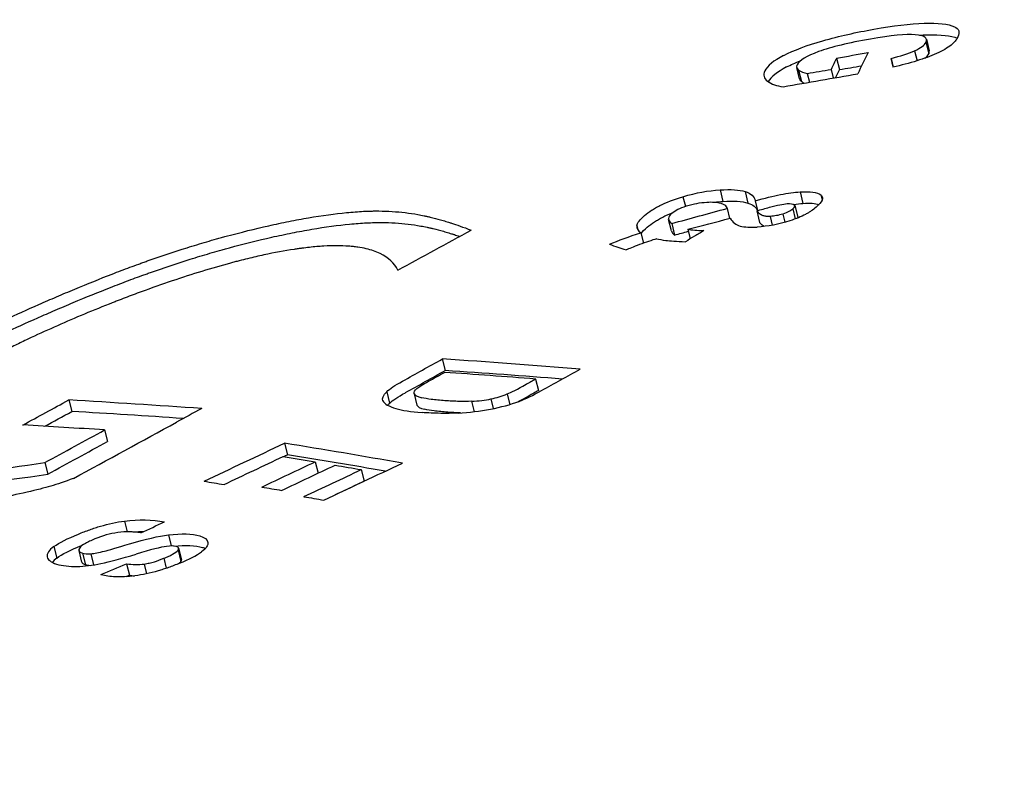
# Model space of a CAD drawing. Units: inches. Extents: x 2394 to 4170, y 815 to 1055.
# Drawn here: x 2973 to 2974, y 840 to 840 of the extents above; entities that cross this region are included whole.
import ezdxf

# ---------------------------------------------------------------- set-up
doc = ezdxf.new("R2010")
doc.units = ezdxf.units.IN
doc.header["$LTSCALE"] = 0.375
doc.header["$MEASUREMENT"] = 0
doc.layers.add('Dimensions(ANSI)', color=7, linetype='Continuous', lineweight=25)
doc.layers.add('Visible Edges(ANSI)', color=7, linetype='Continuous', lineweight=25)
doc.styles.add('DEFAULT-ANSI~0', font='arial.ttf')
doc.dimstyles.new('FALLAS - 1_16', dxfattribs={"dimscale": 28.571429, "dimtxt": 0.12, "dimasz": 0.098425, "dimexe": 0.063, "dimexo": 0.0625, "dimgap": 0.031496, "dimtad": 0, "dimtih": 1, "dimtoh": 1, "dimdec": 4, "dimrnd": 1e-08, "dimzin": 1, "dimdsep": 46, "dimlunit": 5, "dimtxsty": 'DEFAULT-ANSI~0', "dimcen": 0.09, "dimdle": 0.5, "dimclrd": 250, "dimclre": 250, "dimclrt": 250, "dimadec": 1, "dimazin": 0, "dimtfac": 1, "dimtdec": 3, "dimtofl": 0, "dimtmove": 0, "dimatfit": 3, "dimfxl": 1, "dimfrac": 2, "dimtolj": 1, "dimtzin": 0, "dimlwd": 25, "dimlwe": 25, "dimarcsym": 0})

# ---------------------------------------------------------------- blocks, each defined once
blk = doc.blocks.new('*D88')
at = {"layer": 'DEFPOINTS', "color": 0, "linetype": 'Continuous', "transparency": 16777216}
for p in [(2950.94602, 929.51938), (2978.09811, 929.51938), (2971.88496, 839.17038)]:
    blk.add_point(p, dxfattribs=at)
at = {"layer": 'Dimensions(ANSI)', "color": 250, "linetype": 'Continuous', "lineweight": 25, "transparency": 16777216}
for p, q in [((2976.3124, 929.51938), (2949.14602, 929.51938)), ((2950.94602, 926.70724), (2950.94602, 883.46212)), ((2950.94602, 841.98253), (2950.94602, 866.56067)), ((2970.09925, 839.17038), (2949.14602, 839.17038))]:
    blk.add_line(p, q, dxfattribs=at)
at = {"layer": 'Dimensions(ANSI)', "color": 250, "linetype": 'Continuous', "transparency": 16777216}
for points in [[(2950.47733, 926.70724), (2951.41471, 926.70724), (2950.94602, 929.51938)], [(2950.47733, 841.98253), (2951.41471, 841.98253), (2950.94602, 839.17038)]]:
    blk.add_solid(points, dxfattribs=at)
at = {"layer": 'Dimensions(ANSI)', "color": 250, "linetype": 'Continuous', "lineweight": 25, "transparency": 16777216, "insert": (2950.94602, 875.01139), "char_height": 3.4285716, "attachment_point": 5, "style": 'DEFAULT-ANSI~0'}
blk.add_mtext('\\A1;\\fArial|b0|i0;\\H3.4308;90 3/8\\P\\fArial|b0|i0;\\H3.4308;OVERALL\\P\\fArial|b0|i0;\\H3.4308;HEIGHT', dxfattribs=at)

msp = doc.modelspace()

# ---------------------------------------------------------------- linework, layer by layer
at = {"layer": 'Visible Edges(ANSI)'}
for p, q in [((2973.61359, 839.99773), (2973.61404, 839.9959)), ((2973.61367, 839.99821), (2973.61412, 839.99639)), ((2973.61179, 839.99638), (2973.61218, 839.99481)), ((2973.59945, 839.99524), (2973.59991, 839.99341)), ((2973.60806, 839.99518), (2973.6084, 839.99381)), ((2973.59358, 839.99192), (2973.59313, 839.99374)), ((2973.59343, 839.99332), (2973.59389, 839.9915)), ((2973.5948, 839.99278), (2973.59514, 839.99142)), ((2973.59857, 839.99344), (2973.59891, 839.99208)), ((2973.58098, 839.97435), (2973.58143, 839.97252)), ((2973.58496, 839.97409), (2973.58541, 839.97227)), ((2973.59365, 839.97404), (2973.59409, 839.97221)), ((2973.57511, 839.97327), (2973.57549, 839.97175)), ((2973.58655, 839.97263), (2973.58693, 839.97107)), ((2973.59693, 839.97357), (2973.59714, 839.9727)), ((2973.58209, 839.97142), (2973.58248, 839.96984)), ((2973.58679, 839.97103), (2973.58723, 839.9692)), ((2973.59093, 839.97053), (2973.59125, 839.96922)), ((2973.59251, 839.97133), (2973.59289, 839.96975)), ((2973.59283, 839.97187), (2973.59328, 839.97005)), ((2973.57329, 839.96785), (2973.57284, 839.96968)), ((2973.57333, 839.96902), (2973.57378, 839.9672)), ((2973.58893, 839.97015), (2973.58926, 839.96875)), ((2973.5678, 839.96871), (2973.56797, 839.96804)), ((2973.56845, 839.96757), (2973.56886, 839.96591)), ((2973.57589, 839.96812), (2973.57626, 839.9666)), ((2973.537, 839.94757), (2973.53745, 839.94574)), ((2973.55178, 839.94439), (2973.55222, 839.94257)), ((2973.47783, 839.94108), (2973.47831, 839.93925)), ((2973.5282, 839.94238), (2973.52865, 839.94056)), ((2973.53253, 839.94207), (2973.53298, 839.94025)), ((2973.54469, 839.94124), (2973.54506, 839.9397)), ((2973.54728, 839.94202), (2973.54768, 839.94036)), ((2973.54162, 839.94086), (2973.54202, 839.93922)), ((2973.48351, 839.93632), (2973.48398, 839.93449)), ((2973.512, 839.93423), (2973.51246, 839.93241)), ((2973.47406, 839.93116), (2973.47453, 839.92933)), ((2973.51686, 839.93128), (2973.51731, 839.92947)), ((2973.52416, 839.93004), (2973.52461, 839.92822)), ((2973.48665, 839.9219), (2973.48708, 839.92019)), ((2973.49362, 839.91971), (2973.49406, 839.91795)), ((2973.47548, 839.91785), (2973.47594, 839.91603)), ((2973.49524, 839.91759), (2973.49569, 839.91576)), ((2973.47992, 839.91538), (2973.47946, 839.91721)), ((2973.48001, 839.9168), (2973.48047, 839.91498)), ((2973.48134, 839.91671), (2973.48178, 839.91495)), ((2973.49289, 839.916), (2973.49328, 839.91442)), ((2973.49515, 839.91731), (2973.4956, 839.91548)), ((2973.48698, 839.91514), (2973.48743, 839.91331)), ((2973.48978, 839.91509), (2973.49017, 839.91354))]:
    msp.add_line(p, q, dxfattribs=at)
for centre, major_axis, ratio, start_param, end_param in [((2975.68454, 840.03226), (-2.09669, -0.03995), 0.028012, 6.227351, 6.268141), ((2973.68645, 840.0232), (-1.01749, -0.1781), 0.012194, 1.483052, 1.48797), ((2975.09007, 840.03857), (-1.50949, -0.16085), 0.349248, 6.06418, 6.070279), ((2973.11959, 840.08263), (-0.49526, 0.08335), 0.066637, 2.986672, 3.040979), ((2974.44261, 840.13421), (-0.8495, -0.14042), 0.025434, 6.266144, 6.306556), ((2975.07429, 840.03847), (1.49836, 0.16039), 0.348819, 2.923001, 2.926293), ((2973.68659, 840.02137), (-1.01686, -0.17807), 0.012244, 1.483298, 1.486756), ((2974.71449, 840.03662), (1.10915, 0.01863), 0.317837, 3.206438, 3.210357), ((2974.60191, 840.18657), (-1.01397, -0.19417), 0.031798, 6.259912, 6.311342), ((2975.68601, 840.03048), (-2.0977, -0.04), 0.028012, 6.227354, 6.265938), ((2973.87518, 840.05791), (-1.22627, -0.21727), 0.013713, 1.334491, 1.344374), ((2973.88071, 840.14303), (0.2878, 0.14912), 0.068144, 3.176015, 3.226318), ((2973.68106, 840.02088), (-1.02222, -0.1795), 0.012331, 1.484153, 1.487847), ((2975.07422, 840.03661), (1.49789, 0.1605), 0.348853, 2.922708, 2.925037), ((2973.73068, 840.1019), (-0.14283, -0.1097), 0.130413, 0.038646, 0.132321), ((2974.44372, 840.13255), (-0.85014, -0.14058), 0.025425, 0.002107, 0.023331), ((2973.88099, 840.14113), (0.28761, 0.14904), 0.068135, 3.175958, 3.193147), ((2978.53031, 840.56607), (-4.95749, -0.59636), 0.010985, 6.267109, 6.281018), ((2973.28464, 840.01251), (-1.17873, -0.29453), 0.094683, 1.794502, 1.802177), ((2973.25494, 840.01404), (-1.19758, -0.30284), 0.102935, 1.825446, 1.827204), ((2965.99605, 837.8457), (-7.59678, -2.12618), 0.005255, 3.130815, 3.145162), ((2973.7909, 839.96034), (-0.21808, 0.00951), 0.052306, 0.002398, 0.070547), ((2973.33299, 840.01038), (-1.15367, -0.27985), 0.084376, 1.762411, 1.768345), ((2973.63162, 840.03594), (-0.0483, -0.06691), 0.174405, 6.207288, 6.348531), ((2966.04905, 837.85791), (-7.54422, -2.11215), 0.005273, 3.137941, 3.141403), ((2969.38428, 840.01235), (-5.72907, -1.57019), 0.259834, 2.306096, 2.309023), ((2974.30763, 840.08654), (-0.73982, -0.1181), 0.034976, 6.27305, 6.319838), ((2973.79133, 839.95851), (-0.21806, 0.00951), 0.052326, 0.015351, 0.070489), ((2973.28491, 840.01066), (-1.17828, -0.29448), 0.094755, 1.794735, 1.796651), ((2973.76804, 839.99614), (-0.1932, -0.02751), 0.033713, 0.099571, 0.18807), ((2973.80066, 840.10556), (-0.21816, -0.13588), 0.084648, 0.08221, 0.154046), ((2973.79389, 839.99346), (-0.22364, -0.02635), 0.033442, 0.076161, 0.135019), ((2973.62511, 839.96718), (-0.05355, -0.00063), 0.022976, 0.177408, 0.385331), ((2974.46861, 839.99286), (1.04805, -0.0683), 0.159443, 3.680431, 3.68536), ((2969.22137, 839.99499), (5.83001, 1.5596), 0.265376, 5.470594, 5.472192), ((2974.4162, 836.39153), (1.86429, -3.35031), 0.647071, 2.735889, 2.743904), ((2969.22269, 839.99313), (5.82883, 1.55944), 0.265391, 5.470583, 5.472181), ((2974.41306, 836.38974), (1.85823, -3.35146), 0.647388, 2.738079, 2.744894), ((2969.78997, 839.99357), (-5.07988, -1.34136), 0.26556, 2.332224, 2.334011), ((2974.41551, 836.37807), (1.86934, -3.36136), 0.647172, 2.737597, 2.742883), ((2973.74569, 840.07356), (-0.19916, -0.1317), 0.01489, 0.077519, 0.184578), ((2976.75447, 843.38916), (-3.20956, -3.44852), 0.017467, 0.03589, 0.05344), ((2968.44659, 839.98887), (6.95547, 1.9279), 0.259398, 5.44506, 5.446561), ((2974.4124, 836.36462), (-1.84894, 3.38406), 0.631608, 5.899169, 5.907056), ((2974.02992, 840.02378), (-0.5024, -0.08259), 0.041495, 0.011175, 0.085899), ((2973.79878, 839.95927), (-0.26627, -0.01712), 0.031637, 0.0095, 0.094419), ((2973.41469, 840.01184), (-0.13505, 0.06756), 0.162337, 2.865338, 2.936989), ((2973.21817, 840.37982), (-0.33205, 0.43612), 0.150971, 3.070338, 3.101049), ((2973.74603, 840.07167), (-0.19906, -0.13164), 0.014886, 0.131049, 0.184612), ((2973.83031, 839.99583), (-0.30239, -0.05493), 0.049303, 0.098711, 0.188534), ((2973.79927, 839.95745), (-0.2663, -0.01713), 0.03164, 0.00947, 0.094364), ((2973.49115, 840.05776), (-0.0647, 0.11409), 0.513448, 2.893627, 2.966129), ((2973.19378, 840.14667), (-0.36254, 0.20022), 0.154171, 2.958449, 3.010162), ((2968.44532, 839.98703), (6.95704, 1.92797), 0.259415, 5.445811, 5.446698), ((2974.40915, 836.36282), (-1.84288, 3.38516), 0.63192, 5.901393, 5.908012), ((2974.4109, 836.34129), (-1.85876, 3.40238), 0.631619, 5.902567, 5.907386), ((2968.85467, 839.98397), (6.38713, 1.75804), 0.259681, 5.446845, 5.448979), ((2969.25163, 840.0781), (-5.9448, -1.62949), 0.270826, 2.28489, 2.288785), ((2968.85492, 839.98212), (6.38709, 1.75797), 0.259696, 5.4469, 5.449035), ((2971.70077, 840.07616), (2.92871, 0.8305), 0.249997, 5.300906, 5.306401), ((2974.47172, 836.06667), (-1.783, 3.76874), 0.5399, 5.918896, 5.926268), ((2971.59395, 839.98025), (-2.9513, -0.82705), 0.229583, 2.207995, 2.212152), ((2974.39683, 839.94692), (1.15071, -0.06796), 0.090286, 3.840294, 3.847137), ((2971.70103, 840.07426), (2.92852, 0.83041), 0.250023, 5.306273, 5.306534), ((2974.46853, 836.06499), (-1.77775, 3.76923), 0.540095, 5.920781, 5.92691), ((2971.62913, 839.97966), (2.9035, 0.81076), 0.229584, 5.350592, 5.354409), ((2971.65178, 839.97917), (-2.8731, -0.80053), 0.229501, 2.209252, 2.213114), ((2971.67626, 839.97838), (2.83971, 0.78898), 0.229493, 5.351341, 5.355531), ((2971.81764, 840.07372), (-2.76892, -0.77429), 0.251431, 2.160029, 2.165708), ((2974.40639, 839.94638), (1.15291, -0.06978), 0.092994, 3.841064, 3.846652), ((2974.38897, 839.9426), (1.15897, -0.06694), 0.087748, 3.842294, 3.846536), ((2974.39972, 839.9426), (1.15972, -0.06902), 0.091223, 3.84124, 3.845482), ((2971.67651, 839.97653), (2.83959, 0.78891), 0.229529, 5.35307, 5.35565), ((2974.40736, 839.94165), (1.16229, -0.07061), 0.093141, 3.842831, 3.847071), ((2971.73581, 839.9719), (-2.77993, -0.78355), 0.223291, 2.188858, 2.190591), ((2976.14633, 840.22544), (-2.67192, -0.30916), 0.017664, 6.252766, 6.284386), ((2973.51083, 839.92562), (0.0278, 0.0086), 0.007399, 3.318671, 3.710888), ((2974.23369, 840.14318), (-0.75926, -0.22701), 0.035099, 6.281392, 6.335463), ((2976.15211, 840.22435), (-2.67724, -0.30991), 0.017648, 6.252787, 6.265023), ((2973.65366, 840.05637), (0.17448, 0.13905), 0.075515, 3.196153, 3.249845), ((2973.70861, 840.04468), (0.22869, 0.12765), 0.040639, 3.232703, 3.297004), ((2973.62646, 839.97587), (-0.14635, -0.06081), 0.034597, 0.183104, 0.326213), ((2972.75722, 839.84986), (-0.74278, -0.06881), 0.035298, 3.026543, 3.082677), ((2973.56747, 840.02754), (-0.09423, -0.11107), 0.211776, 0.094495, 0.183713), ((2973.57012, 840.07537), (-0.09825, -0.15891), 0.242215, 0.157615, 0.225101), ((2973.65405, 840.05448), (0.17441, 0.13899), 0.075485, 3.196116, 3.229149), ((2972.12502, 839.9657), (-2.32128, -0.65646), 0.206124, 2.136214, 2.138355), ((2973.48094, 840.0018), (-0.0085, 0.08675), 0.323982, 3.055166, 3.153811), ((2972.12603, 839.96382), (-2.32027, -0.65629), 0.206144, 2.138078, 2.13836), ((2973.48146, 839.99996), (-0.00842, 0.08674), 0.323894, 3.055461, 3.08459)]:
    msp.add_ellipse(centre, major_axis=major_axis, ratio=ratio, start_param=start_param, end_param=end_param, dxfattribs=at)
for points in [[(2973.60536, 839.99981), (2973.60841, 840.00035), (2973.61106, 840.00065), (2973.61331, 840.00074)], [(2973.61331, 840.00074), (2973.61553, 840.00081), (2973.61712, 840.00063), (2973.61809, 840.0002)], [(2973.61809, 840.0002), (2973.61882, 839.99986), (2973.61901, 839.99933), (2973.61866, 839.99859)], [(2973.59728, 839.99798), (2973.59984, 839.9987), (2973.60253, 839.99932), (2973.60536, 839.99981)], [(2973.6119, 839.99893), (2973.61041, 839.99904), (2973.60805, 839.99881), (2973.60482, 839.99825)], [(2973.61359, 839.99773), (2973.61392, 839.99843), (2973.61338, 839.99881), (2973.6119, 839.99893)], [(2973.61256, 839.99885), (2973.61298, 839.99888), (2973.61338, 839.9989), (2973.61377, 839.99891)], [(2973.61377, 839.99891), (2973.61598, 839.99898), (2973.61757, 839.9988), (2973.61854, 839.99837)], [(2973.59106, 839.99565), (2973.59267, 839.99648), (2973.59475, 839.99726), (2973.59728, 839.99798)], [(2973.60482, 839.99825), (2973.60134, 839.99764), (2973.5986, 839.99698), (2973.5966, 839.99625)], [(2973.61179, 839.99638), (2973.61283, 839.99686), (2973.61334, 839.99725), (2973.61359, 839.99773)], [(2973.5966, 839.99625), (2973.59467, 839.99553), (2973.59355, 839.99488), (2973.59318, 839.99418)], [(2973.61341, 839.99521), (2973.61372, 839.99544), (2973.61392, 839.99566), (2973.61404, 839.9959)], [(2973.61404, 839.9959), (2973.61413, 839.99609), (2973.61415, 839.99625), (2973.61412, 839.99639)], [(2973.59152, 839.99382), (2973.59218, 839.99416), (2973.59292, 839.99449), (2973.59373, 839.99481)], [(2973.57511, 839.97327), (2973.57723, 839.97391), (2973.57906, 839.97425), (2973.58098, 839.97435)], [(2973.58098, 839.97435), (2973.58269, 839.97446), (2973.58402, 839.97438), (2973.58496, 839.97409)], [(2973.58496, 839.97409), (2973.58588, 839.9738), (2973.58641, 839.97331), (2973.58655, 839.97263)], [(2973.59056, 839.9736), (2973.59173, 839.97383), (2973.59276, 839.97398), (2973.59365, 839.97404)], [(2973.59365, 839.97404), (2973.59525, 839.97413), (2973.59635, 839.97398), (2973.59693, 839.97357)], [(2973.57569, 839.97182), (2973.57685, 839.97217), (2973.57778, 839.97233), (2973.57888, 839.97241)], [(2973.57888, 839.97241), (2973.57976, 839.97247), (2973.58049, 839.97242), (2973.58109, 839.97226)], [(2973.5801, 839.97241), (2973.58054, 839.97246), (2973.58099, 839.9725), (2973.58143, 839.97252)], [(2973.58109, 839.97226), (2973.58166, 839.97209), (2973.582, 839.97181), (2973.58209, 839.97142)], [(2973.58143, 839.97252), (2973.58314, 839.97263), (2973.58446, 839.97255), (2973.58541, 839.97227)], [(2973.58541, 839.97227), (2973.5862, 839.97201), (2973.58671, 839.97161), (2973.58692, 839.97107)], [(2973.58655, 839.97263), (2973.58803, 839.97304), (2973.58937, 839.97336), (2973.59056, 839.9736)], [(2973.58881, 839.9716), (2973.59003, 839.97194), (2973.59097, 839.97213), (2973.59163, 839.97218)], [(2973.59163, 839.97218), (2973.59215, 839.97221), (2973.59252, 839.97215), (2973.59274, 839.97201)], [(2973.59266, 839.97206), (2973.59317, 839.97213), (2973.59365, 839.97218), (2973.59409, 839.97221)], [(2973.59409, 839.97221), (2973.5952, 839.97228), (2973.59606, 839.97223), (2973.59668, 839.97205)], [(2973.57336, 839.97066), (2973.57391, 839.97111), (2973.57456, 839.97146), (2973.57569, 839.97182)], [(2973.59093, 839.97053), (2973.59018, 839.9703), (2973.58965, 839.9702), (2973.58893, 839.97015)], [(2973.59251, 839.97133), (2973.59212, 839.97101), (2973.59172, 839.97079), (2973.59093, 839.97053)], [(2973.5678, 839.96871), (2973.56788, 839.96913), (2973.56828, 839.96965), (2973.56901, 839.97028)], [(2973.59205, 839.96946), (2973.59022, 839.96888), (2973.58861, 839.96857), (2973.58685, 839.96846)], [(2973.56348, 839.96573), (2973.56491, 839.96635), (2973.56657, 839.96697), (2973.56845, 839.96757)], [(2973.56849, 839.96741), (2973.56869, 839.96772), (2973.56902, 839.96807), (2973.56946, 839.96845)], [(2973.58795, 839.96856), (2973.58785, 839.96861), (2973.58777, 839.96868), (2973.58768, 839.96875)], [(2973.57096, 839.96662), (2973.57015, 839.96636), (2973.56924, 839.96605), (2973.56823, 839.96568)], [(2973.56823, 839.96568), (2973.56722, 839.96531), (2973.56651, 839.96503), (2973.56609, 839.96485)], [(2973.5282, 839.94238), (2973.52866, 839.94283), (2973.52949, 839.94339), (2973.5307, 839.94406)], [(2973.53298, 839.94289), (2973.53328, 839.94315), (2973.53389, 839.94353), (2973.53481, 839.94404)], [(2973.53253, 839.94207), (2973.53248, 839.94231), (2973.53263, 839.94258), (2973.53298, 839.94289)], [(2973.52758, 839.94095), (2973.52744, 839.94133), (2973.52764, 839.94181), (2973.5282, 839.94238)], [(2973.52865, 839.94056), (2973.52911, 839.941), (2973.52994, 839.94156), (2973.53115, 839.94223)], [(2973.49889, 839.93973), (2973.49756, 839.939), (2973.49623, 839.93827), (2973.4949, 839.93755)], [(2973.52836, 839.94022), (2973.52844, 839.94033), (2973.52854, 839.94044), (2973.52865, 839.94056)], [(2973.53989, 839.93903), (2973.53919, 839.93905), (2973.53849, 839.93909), (2973.53785, 839.93913)], [(2973.48665, 839.9219), (2973.48893, 839.9222), (2973.49104, 839.92215), (2973.493, 839.92176)], [(2973.47548, 839.91785), (2973.47633, 839.91846), (2973.47763, 839.91913), (2973.47937, 839.91984)], [(2973.48563, 839.92008), (2973.48432, 839.91989), (2973.48323, 839.91958), (2973.48196, 839.91906)], [(2973.48925, 839.92003), (2973.48804, 839.92022), (2973.48684, 839.92024), (2973.48563, 839.92008)], [(2973.48745, 839.91827), (2973.49005, 839.91904), (2973.4921, 839.91952), (2973.49362, 839.91971)], [(2973.48796, 839.92017), (2973.48857, 839.92023), (2973.48917, 839.92026), (2973.48976, 839.92027)], [(2973.49362, 839.91971), (2973.49571, 839.91996), (2973.49736, 839.91991), (2973.49857, 839.91954)], [(2973.49857, 839.91954), (2973.49934, 839.91931), (2973.49977, 839.91896), (2973.49987, 839.91852)], [(2973.47594, 839.91603), (2973.47678, 839.91663), (2973.47808, 839.9173), (2973.47983, 839.91802)], [(2973.47957, 839.91765), (2973.47932, 839.91723), (2973.47944, 839.91699), (2973.48001, 839.9168)], [(2973.47983, 839.91802), (2973.47992, 839.91805), (2973.48, 839.91809), (2973.48009, 839.91812)], [(2973.49332, 839.91789), (2973.49242, 839.91776), (2973.49082, 839.91735), (2973.4885, 839.91665)], [(2973.49485, 839.91786), (2973.49445, 839.91797), (2973.49404, 839.91798), (2973.49332, 839.91789)], [(2973.49447, 839.91793), (2973.49637, 839.91813), (2973.49788, 839.91806), (2973.49902, 839.91772)], [(2973.49515, 839.91731), (2973.49534, 839.91758), (2973.49525, 839.91772), (2973.49485, 839.91786)], [(2973.49987, 839.91852), (2973.49994, 839.91807), (2973.49961, 839.91756), (2973.49886, 839.917)], [(2973.49902, 839.91772), (2973.49919, 839.91767), (2973.49934, 839.91761), (2973.49947, 839.91755)], [(2973.47992, 839.91538), (2973.47996, 839.91521), (2973.48014, 839.91508), (2973.48047, 839.91498)], [(2973.49521, 839.91513), (2973.49537, 839.91525), (2973.4955, 839.91537), (2973.4956, 839.91548)], [(2973.4956, 839.91548), (2973.49568, 839.9156), (2973.49571, 839.91569), (2973.49569, 839.91576)]]:
    msp.add_open_spline(points, degree=3, dxfattribs=at)
for points, knots in [([(2973.61866, 839.99859), (2973.61855, 839.99836), (2973.6184, 839.99814), (2973.61822, 839.99792), (2973.61813, 839.99782), (2973.61803, 839.99771), (2973.61792, 839.9976), (2973.61781, 839.9975), (2973.61771, 839.9974), (2973.61757, 839.99729), (2973.61701, 839.99683), (2973.61624, 839.99638), (2973.61526, 839.99594)], [0, 0, 0, 0, 0.25, 0.25, 0.25, 0.375157, 0.375157, 0.375157, 0.5, 0.5, 0.5, 1, 1, 1, 1]), ([(2973.61526, 839.99594), (2973.61432, 839.99552), (2973.61328, 839.99515), (2973.61094, 839.99442), (2973.60965, 839.99409), (2973.60837, 839.99381)], [-0.01898314, -0.01898314, -0.01898314, -0.01898314, -0.01000353, -0.01000353, 0, 0, 0, 0]), ([(2973.56901, 839.97028), (2973.56936, 839.97057), (2973.56974, 839.97085), (2973.57014, 839.97112), (2973.57035, 839.97125), (2973.57056, 839.97138), (2973.57077, 839.9715), (2973.57099, 839.97163), (2973.57119, 839.97174), (2973.57145, 839.97187), (2973.57247, 839.97239), (2973.57369, 839.97286), (2973.57511, 839.97327)], [0, 0, 0, 0, 0.249441, 0.249441, 0.249441, 0.37456, 0.37456, 0.37456, 0.5, 0.5, 0.5, 1, 1, 1, 1]), ([(2973.59693, 839.97357), (2973.59708, 839.97345), (2973.59717, 839.97332), (2973.59721, 839.97317), (2973.59724, 839.97302), (2973.59721, 839.97288), (2973.59715, 839.97272), (2973.59702, 839.97241), (2973.5967, 839.97203), (2973.59619, 839.9716)], [0, 0, 0, 0, 0.252594, 0.252594, 0.252594, 0.5, 0.5, 0.5, 1, 1, 1, 1]), ([(2973.46316, 839.92522), (2973.46177, 839.9251), (2973.46058, 839.925), (2973.45959, 839.92492), (2973.45909, 839.92488), (2973.45865, 839.92485), (2973.45826, 839.92482), (2973.45806, 839.9248), (2973.45788, 839.92479), (2973.45771, 839.92478), (2973.45758, 839.92477), (2973.45746, 839.92476), (2973.45735, 839.92475), (2973.45697, 839.92472), (2973.45611, 839.92466), (2973.45549, 839.92461), (2973.45505, 839.92458), (2973.45461, 839.92456), (2973.4542, 839.92453), (2973.45373, 839.9245), (2973.45328, 839.92448), (2973.45284, 839.92445), (2973.45263, 839.92444), (2973.45241, 839.92443), (2973.4522, 839.92442), (2973.452, 839.92441), (2973.45185, 839.9244), (2973.45159, 839.92439), (2973.44959, 839.9243), (2973.44781, 839.92428), (2973.44626, 839.92432), (2973.44548, 839.92434), (2973.44476, 839.92438), (2973.4441, 839.92443), (2973.44377, 839.92446), (2973.44345, 839.92449), (2973.44315, 839.92453), (2973.44285, 839.92456), (2973.44258, 839.9246), (2973.44229, 839.92464), (2973.4411, 839.92483), (2973.44008, 839.9251), (2973.43921, 839.92547), (2973.43878, 839.92565), (2973.43839, 839.92585), (2973.43803, 839.92608), (2973.43786, 839.92619), (2973.43769, 839.92631), (2973.43754, 839.92643), (2973.43746, 839.92649), (2973.43738, 839.92656), (2973.43731, 839.92662), (2973.43724, 839.92668), (2973.43716, 839.92676), (2973.4371, 839.92682), (2973.4366, 839.92731), (2973.43626, 839.92786), (2973.43607, 839.92846), (2973.43597, 839.92876), (2973.43592, 839.92907), (2973.4359, 839.9294), (2973.43589, 839.92956), (2973.43589, 839.92973), (2973.4359, 839.9299), (2973.43591, 839.92998), (2973.43592, 839.93007), (2973.43593, 839.93015), (2973.43594, 839.93024), (2973.43595, 839.93034), (2973.43596, 839.93041), (2973.43617, 839.93165), (2973.43687, 839.93302), (2973.43805, 839.93451), (2973.43865, 839.93526), (2973.43936, 839.93604), (2973.44019, 839.93685), (2973.44061, 839.93725), (2973.44106, 839.93767), (2973.44153, 839.93809), (2973.44177, 839.9383), (2973.44202, 839.93851), (2973.44227, 839.93872), (2973.4424, 839.93883), (2973.44252, 839.93894), (2973.44265, 839.93904), (2973.44279, 839.93915), (2973.44293, 839.93927), (2973.44305, 839.93937), (2973.44502, 839.94097), (2973.44728, 839.94258), (2973.44983, 839.94421), (2973.45111, 839.94503), (2973.45246, 839.94584), (2973.45387, 839.94666), (2973.45458, 839.94707), (2973.45531, 839.94748), (2973.45605, 839.9479), (2973.45643, 839.9481), (2973.4568, 839.94831), (2973.45718, 839.94851), (2973.45757, 839.94872), (2973.45798, 839.94894), (2973.45834, 839.94913), (2973.46123, 839.95067), (2973.46439, 839.95223), (2973.4678, 839.95381), (2973.46951, 839.95461), (2973.47128, 839.9554), (2973.47311, 839.95621), (2973.47403, 839.95661), (2973.47496, 839.95702), (2973.47591, 839.95742), (2973.47686, 839.95783), (2973.47779, 839.95822), (2973.4788, 839.95864), (2973.48082, 839.95948), (2973.48279, 839.96028), (2973.4847, 839.96102), (2973.48565, 839.96139), (2973.4866, 839.96175), (2973.48753, 839.96209), (2973.48799, 839.96226), (2973.48845, 839.96243), (2973.48891, 839.9626), (2973.48914, 839.96268), (2973.48937, 839.96276), (2973.48959, 839.96285), (2973.48982, 839.96293), (2973.49001, 839.96299), (2973.49027, 839.96309), (2973.49238, 839.96384), (2973.49448, 839.96454), (2973.49657, 839.96519), (2973.49761, 839.96552), (2973.49865, 839.96583), (2973.49968, 839.96614), (2973.5002, 839.96629), (2973.50072, 839.96644), (2973.50124, 839.96658), (2973.50149, 839.96665), (2973.50175, 839.96673), (2973.50201, 839.9668), (2973.50227, 839.96687), (2973.5025, 839.96693), (2973.50278, 839.96701), (2973.50509, 839.96763), (2973.50732, 839.96819), (2973.5095, 839.96868), (2973.51058, 839.96892), (2973.51165, 839.96915), (2973.51271, 839.96936), (2973.51324, 839.96946), (2973.51376, 839.96956), (2973.51428, 839.96966), (2973.5148, 839.96976), (2973.51528, 839.96984), (2973.51582, 839.96994), (2973.51798, 839.9703), (2973.51999, 839.97058), (2973.52184, 839.97076), (2973.52277, 839.97085), (2973.52366, 839.97091), (2973.52452, 839.97096), (2973.52494, 839.97098), (2973.52536, 839.97099), (2973.52577, 839.971), (2973.52597, 839.97101), (2973.52618, 839.97101), (2973.52638, 839.97101), (2973.52657, 839.97101), (2973.52679, 839.97101), (2973.52697, 839.97101), (2973.52838, 839.971), (2973.52976, 839.97091), (2973.53111, 839.97075), (2973.53179, 839.97067), (2973.53246, 839.97057), (2973.53312, 839.97045), (2973.53345, 839.9704), (2973.53378, 839.97033), (2973.53411, 839.97026), (2973.53427, 839.97023), (2973.53444, 839.97019), (2973.5346, 839.97016), (2973.53468, 839.97014), (2973.53476, 839.97012), (2973.53485, 839.9701), (2973.53493, 839.97008), (2973.53502, 839.97006), (2973.53509, 839.97004), (2973.53562, 839.96992), (2973.53616, 839.96977), (2973.53672, 839.96961), (2973.53699, 839.96953), (2973.53728, 839.96945), (2973.53757, 839.96936), (2973.53771, 839.96932), (2973.53785, 839.96927), (2973.538, 839.96923), (2973.53807, 839.9692), (2973.53815, 839.96918), (2973.53822, 839.96916), (2973.53829, 839.96913), (2973.53839, 839.9691), (2973.53844, 839.96908), (2973.53922, 839.96883), (2973.54027, 839.96846), (2973.54159, 839.96798)], [0, 0, 0, 0, 0.015624, 0.015624, 0.015624, 0.023437, 0.023437, 0.023437, 0.027343, 0.027343, 0.027343, 0.030273, 0.030273, 0.030273, 0.039954, 0.039954, 0.039954, 0.046875, 0.046875, 0.046875, 0.054687, 0.054687, 0.054687, 0.058594, 0.058594, 0.058594, 0.0625, 0.0625, 0.0625, 0.09375, 0.09375, 0.09375, 0.109375, 0.109375, 0.109375, 0.117188, 0.117188, 0.117188, 0.125, 0.125, 0.125, 0.15625, 0.15625, 0.15625, 0.171875, 0.171875, 0.171875, 0.179688, 0.179688, 0.179688, 0.183594, 0.183594, 0.183594, 0.1875, 0.1875, 0.1875, 0.21875, 0.21875, 0.21875, 0.234375, 0.234375, 0.234375, 0.242188, 0.242188, 0.242188, 0.246094, 0.246094, 0.246094, 0.25, 0.25, 0.25, 0.3125, 0.3125, 0.3125, 0.34375, 0.34375, 0.34375, 0.359375, 0.359375, 0.359375, 0.367188, 0.367188, 0.367188, 0.371094, 0.371094, 0.371094, 0.375, 0.375, 0.375, 0.4375, 0.4375, 0.4375, 0.46875, 0.46875, 0.46875, 0.484375, 0.484375, 0.484375, 0.492189, 0.492189, 0.492189, 0.5, 0.5, 0.5, 0.5625, 0.5625, 0.5625, 0.59375, 0.59375, 0.59375, 0.609378, 0.609378, 0.609378, 0.625, 0.625, 0.625, 0.65625, 0.65625, 0.65625, 0.671875, 0.671875, 0.671875, 0.679688, 0.679688, 0.679688, 0.683594, 0.683594, 0.683594, 0.6875, 0.6875, 0.6875, 0.71875, 0.71875, 0.71875, 0.734375, 0.734375, 0.734375, 0.742188, 0.742188, 0.742188, 0.746094, 0.746094, 0.746094, 0.75, 0.75, 0.75, 0.78125, 0.78125, 0.78125, 0.796875, 0.796875, 0.796875, 0.804688, 0.804688, 0.804688, 0.8125, 0.8125, 0.8125, 0.84375, 0.84375, 0.84375, 0.859375, 0.859375, 0.859375, 0.867188, 0.867188, 0.867188, 0.871094, 0.871094, 0.871094, 0.875, 0.875, 0.875, 0.90625, 0.90625, 0.90625, 0.921875, 0.921875, 0.921875, 0.929688, 0.929688, 0.929688, 0.933594, 0.933594, 0.933594, 0.935547, 0.935547, 0.935547, 0.9375, 0.9375, 0.9375, 0.953125, 0.953125, 0.953125, 0.960938, 0.960938, 0.960938, 0.964844, 0.964844, 0.964844, 0.966797, 0.966797, 0.966797, 0.96875, 0.96875, 0.96875, 1, 1, 1, 1]), ([(2973.56946, 839.96845), (2973.56981, 839.96875), (2973.57019, 839.96903), (2973.5708, 839.96942), (2973.57101, 839.96955), (2973.57144, 839.9698), (2973.57164, 839.96991), (2973.57237, 839.97028), (2973.57289, 839.97051), (2973.57345, 839.97073)], [0, 0, 0, 0, 0.25, 0.25, 0.375, 0.375, 0.5, 0.5, 0.730506, 0.730506, 0.730506, 0.730506]), ([(2973.58724, 839.97058), (2973.58716, 839.97065), (2973.58709, 839.97073), (2973.58694, 839.97088), (2973.58686, 839.97095), (2973.58679, 839.97103)], [-0.004740943, -0.004740943, -0.004740943, -0.004740943, -0.002370471, -0.002370471, 0, 0, 0, 0]), ([(2973.58893, 839.97015), (2973.5887, 839.97014), (2973.58849, 839.97014), (2973.58821, 839.97017), (2973.58813, 839.97018), (2973.58797, 839.97021), (2973.58787, 839.97023), (2973.5876, 839.97032), (2973.58741, 839.97043), (2973.58724, 839.97058)], [0, 0, 0, 0, 0.25, 0.25, 0.375, 0.375, 0.5, 0.5, 1, 1, 1, 1]), ([(2973.59619, 839.9716), (2973.59595, 839.97139), (2973.59569, 839.97119), (2973.59541, 839.97101), (2973.59527, 839.97091), (2973.59513, 839.97082), (2973.59498, 839.97073), (2973.59483, 839.97065), (2973.5947, 839.97057), (2973.59452, 839.97048), (2973.59383, 839.97011), (2973.59301, 839.96977), (2973.59205, 839.96946)], [0, 0, 0, 0, 0.249432, 0.249432, 0.249432, 0.374548, 0.374548, 0.374548, 0.5, 0.5, 0.5, 1, 1, 1, 1]), ([(2973.43638, 839.92774), (2973.43638, 839.92785), (2973.43639, 839.92796), (2973.4364, 839.92815), (2973.43641, 839.92824), (2973.43643, 839.92841), (2973.43644, 839.92851), (2973.43666, 839.92983), (2973.43736, 839.9312), (2973.43914, 839.93344), (2973.43985, 839.93421), (2973.4411, 839.93543), (2973.44155, 839.93584), (2973.44226, 839.93647), (2973.44251, 839.93668), (2973.44289, 839.937), (2973.44302, 839.93711), (2973.44328, 839.93733), (2973.44342, 839.93744), (2973.44552, 839.93915), (2973.44778, 839.94076), (2973.45161, 839.9432), (2973.45295, 839.94402), (2973.45508, 839.94525), (2973.45581, 839.94566), (2973.45692, 839.94628), (2973.4573, 839.94648), (2973.45806, 839.94689), (2973.45847, 839.94712), (2973.46173, 839.94884), (2973.46489, 839.9504), (2973.47, 839.95278), (2973.47177, 839.95358), (2973.47452, 839.95479), (2973.47545, 839.95519), (2973.47735, 839.956), (2973.47828, 839.9564), (2973.48131, 839.95766), (2973.48328, 839.95845), (2973.48615, 839.95956), (2973.48709, 839.95992), (2973.48848, 839.96044), (2973.48894, 839.96061), (2973.48963, 839.96086), (2973.48986, 839.96094), (2973.49031, 839.9611), (2973.4905, 839.96117), (2973.49287, 839.96201), (2973.49497, 839.96271), (2973.4981, 839.96369), (2973.49914, 839.96401), (2973.50069, 839.96446), (2973.50121, 839.96461), (2973.50198, 839.96483), (2973.50224, 839.9649), (2973.50275, 839.96504), (2973.50298, 839.96511), (2973.50557, 839.96581), (2973.50781, 839.96637), (2973.51107, 839.9671), (2973.51214, 839.96732), (2973.51372, 839.96764), (2973.51424, 839.96774), (2973.51528, 839.96793), (2973.51577, 839.96802), (2973.51846, 839.96848), (2973.52047, 839.96875), (2973.52325, 839.96902), (2973.52414, 839.96909), (2973.52542, 839.96915), (2973.52605, 839.96917), (2973.52665, 839.96918), (2973.52705, 839.96919), (2973.52727, 839.96919), (2973.52885, 839.96917), (2973.53023, 839.96909), (2973.53226, 839.96885), (2973.53293, 839.96875), (2973.53392, 839.96857), (2973.53425, 839.96851), (2973.53475, 839.9684), (2973.53499, 839.96835), (2973.53524, 839.96829), (2973.5354, 839.96826), (2973.53549, 839.96823), (2973.53609, 839.96809), (2973.53663, 839.96795), (2973.53746, 839.96771), (2973.53775, 839.96762), (2973.53818, 839.96749), (2973.53832, 839.96745), (2973.53854, 839.96738), (2973.53865, 839.96734), (2973.53876, 839.96731), (2973.53884, 839.96728), (2973.53889, 839.96727), (2973.53916, 839.96718), (2973.53944, 839.96708), (2973.53975, 839.96698)], [0.2370516, 0.2370516, 0.2370516, 0.2370516, 0.2421875, 0.2421875, 0.2460938, 0.2460938, 0.25, 0.25, 0.3125, 0.3125, 0.34375, 0.34375, 0.359375, 0.359375, 0.3671875, 0.3671875, 0.3710938, 0.3710938, 0.375, 0.375, 0.4375, 0.4375, 0.46875, 0.46875, 0.484375, 0.484375, 0.4921875, 0.4921875, 0.5, 0.5, 0.5625, 0.5625, 0.59375, 0.59375, 0.609375, 0.609375, 0.625, 0.625, 0.65625, 0.65625, 0.671875, 0.671875, 0.6796875, 0.6796875, 0.6835938, 0.6835938, 0.6875, 0.6875, 0.71875, 0.71875, 0.734375, 0.734375, 0.7421875, 0.7421875, 0.7460938, 0.7460938, 0.75, 0.75, 0.78125, 0.78125, 0.796875, 0.796875, 0.8046875, 0.8046875, 0.8125, 0.8125, 0.84375, 0.84375, 0.859375, 0.859375, 0.8671875, 0.8710938, 0.8710938, 0.875, 0.875, 0.90625, 0.90625, 0.921875, 0.921875, 0.9296875, 0.9296875, 0.9335938, 0.9355469, 0.9355469, 0.9375, 0.9375, 0.953125, 0.953125, 0.9609375, 0.9609375, 0.9648438, 0.9648438, 0.9667969, 0.9677734, 0.9677734, 0.96875, 0.96875, 0.9788169, 0.9788169, 0.9788169, 0.9788169]), ([(2973.58768, 839.96875), (2973.58761, 839.96883), (2973.58753, 839.9689), (2973.58738, 839.96905), (2973.58731, 839.96913), (2973.58723, 839.9692)], [-0.004739447, -0.004739447, -0.004739447, -0.004739447, -0.002369723, -0.002369723, 0, 0, 0, 0]), ([(2973.57842, 839.9679), (2973.57793, 839.9676), (2973.57744, 839.96731), (2973.57647, 839.96672), (2973.57598, 839.96643), (2973.57549, 839.96614)], [-0.01199359, -0.01199359, -0.01199359, -0.01199359, -0.00599679, -0.00599679, 0, 0, 0, 0]), ([(2973.52997, 839.96165), (2973.52939, 839.96276), (2973.52845, 839.96363), (2973.52715, 839.96427), (2973.5265, 839.96458), (2973.52576, 839.96484), (2973.52493, 839.96503), (2973.52452, 839.96513), (2973.52408, 839.96521), (2973.52362, 839.96528), (2973.52339, 839.96531), (2973.52315, 839.96534), (2973.52291, 839.96537), (2973.52279, 839.96538), (2973.52267, 839.96539), (2973.52254, 839.9654), (2973.52242, 839.96541), (2973.52232, 839.96542), (2973.52217, 839.96543), (2973.52097, 839.96552), (2973.51965, 839.96552), (2973.51821, 839.96544), (2973.51749, 839.9654), (2973.51674, 839.96534), (2973.51596, 839.96525), (2973.51557, 839.96521), (2973.51517, 839.96516), (2973.51477, 839.96511), (2973.51457, 839.96508), (2973.51436, 839.96505), (2973.51416, 839.96503), (2973.51395, 839.965), (2973.51372, 839.96496), (2973.51353, 839.96493), (2973.51202, 839.9647), (2973.51043, 839.96441), (2973.50875, 839.96405), (2973.50791, 839.96386), (2973.50705, 839.96367), (2973.50617, 839.96345), (2973.50573, 839.96334), (2973.50529, 839.96323), (2973.50483, 839.96312), (2973.50461, 839.96306), (2973.50438, 839.963), (2973.50415, 839.96294), (2973.50393, 839.96288), (2973.50365, 839.9628), (2973.50347, 839.96275), (2973.5005, 839.96195), (2973.49741, 839.96101), (2973.4942, 839.95993), (2973.4926, 839.95939), (2973.49096, 839.95881), (2973.4893, 839.9582), (2973.48846, 839.95789), (2973.48763, 839.95758), (2973.48678, 839.95726), (2973.48635, 839.95709), (2973.48593, 839.95693), (2973.4855, 839.95676), (2973.48529, 839.95668), (2973.48507, 839.9566), (2973.48486, 839.95651), (2973.48464, 839.95643), (2973.4844, 839.95633), (2973.48421, 839.95626), (2973.48121, 839.95507), (2973.47831, 839.95385), (2973.47551, 839.9526), (2973.47411, 839.95198), (2973.47273, 839.95135), (2973.47138, 839.95071), (2973.47071, 839.95039), (2973.47004, 839.95007), (2973.46938, 839.94975), (2973.46904, 839.94959), (2973.46871, 839.94942), (2973.46839, 839.94926), (2973.46806, 839.9491), (2973.46776, 839.94895), (2973.46741, 839.94877), (2973.46599, 839.94806), (2973.46469, 839.94738), (2973.4635, 839.94673), (2973.46291, 839.9464), (2973.46235, 839.94609), (2973.46181, 839.94578), (2973.46155, 839.94562), (2973.46129, 839.94547), (2973.46103, 839.94532), (2973.46078, 839.94517), (2973.46056, 839.94504), (2973.4603, 839.94488), (2973.45823, 839.9436), (2973.45639, 839.94229), (2973.45484, 839.94099), (2973.45407, 839.94035), (2973.45338, 839.93971), (2973.45278, 839.9391), (2973.45248, 839.93879), (2973.4522, 839.93848), (2973.45194, 839.93818), (2973.45181, 839.93803), (2973.45169, 839.93788), (2973.45157, 839.93773), (2973.45146, 839.93758), (2973.45135, 839.93744), (2973.45124, 839.93729), (2973.45079, 839.93667), (2973.45046, 839.93608), (2973.45023, 839.93553), (2973.45012, 839.93525), (2973.45003, 839.93498), (2973.44998, 839.93472), (2973.44995, 839.93459), (2973.44993, 839.93446), (2973.44991, 839.93433), (2973.4499, 839.93421), (2973.44989, 839.93409), (2973.44989, 839.93396), (2973.44988, 839.93343), (2973.45001, 839.93294), (2973.45028, 839.93251), (2973.45041, 839.93229), (2973.45058, 839.93209), (2973.45077, 839.93189), (2973.45087, 839.9318), (2973.45098, 839.9317), (2973.4511, 839.93161), (2973.45121, 839.93152), (2973.45133, 839.93144), (2973.45147, 839.93135), (2973.45203, 839.931), (2973.45274, 839.9307), (2973.45358, 839.93047), (2973.45401, 839.93035), (2973.45447, 839.93025), (2973.45496, 839.93016), (2973.45521, 839.93012), (2973.45546, 839.93008), (2973.45573, 839.93005), (2973.45599, 839.93001), (2973.4563, 839.92998), (2973.45655, 839.92995), (2973.46064, 839.92954), (2973.4665, 839.92995), (2973.47406, 839.93116)], [0, 0, 0, 0, 0.062499, 0.062499, 0.062499, 0.093749, 0.093749, 0.093749, 0.109374, 0.109374, 0.109374, 0.117187, 0.117187, 0.117187, 0.121093, 0.121093, 0.121093, 0.125, 0.125, 0.125, 0.15625, 0.15625, 0.15625, 0.171875, 0.171875, 0.171875, 0.179687, 0.179687, 0.179687, 0.183594, 0.183594, 0.183594, 0.1875, 0.1875, 0.1875, 0.21875, 0.21875, 0.21875, 0.234375, 0.234375, 0.234375, 0.242187, 0.242187, 0.242187, 0.246094, 0.246094, 0.246094, 0.25, 0.25, 0.25, 0.3125, 0.3125, 0.3125, 0.34375, 0.34375, 0.34375, 0.359375, 0.359375, 0.359375, 0.367188, 0.367188, 0.367188, 0.371094, 0.371094, 0.371094, 0.375, 0.375, 0.375, 0.4375, 0.4375, 0.4375, 0.46875, 0.46875, 0.46875, 0.484375, 0.484375, 0.484375, 0.492181, 0.492181, 0.492181, 0.5, 0.5, 0.5, 0.53125, 0.53125, 0.53125, 0.546875, 0.546875, 0.546875, 0.554704, 0.554704, 0.554704, 0.5625, 0.5625, 0.5625, 0.625, 0.625, 0.625, 0.65625, 0.65625, 0.65625, 0.671875, 0.671875, 0.671875, 0.67969, 0.67969, 0.67969, 0.6875, 0.6875, 0.6875, 0.71875, 0.71875, 0.71875, 0.734375, 0.734375, 0.734375, 0.742189, 0.742189, 0.742189, 0.75, 0.75, 0.75, 0.78125, 0.78125, 0.78125, 0.796875, 0.796875, 0.796875, 0.804688, 0.804688, 0.804688, 0.8125, 0.8125, 0.8125, 0.84375, 0.84375, 0.84375, 0.859375, 0.859375, 0.859375, 0.867188, 0.867188, 0.867188, 0.875, 0.875, 0.875, 1, 1, 1, 1]), ([(2973.53481, 839.94404), (2973.53523, 839.94427), (2973.53565, 839.94451), (2973.53649, 839.94498), (2973.53692, 839.94521), (2973.53734, 839.94545)], [-0.00962614, -0.00962614, -0.00962614, -0.00962614, -0.00481307, -0.00481307, 0, 0, 0, 0]), ([(2973.55178, 839.94439), (2973.55153, 839.94425), (2973.55128, 839.94411), (2973.55077, 839.94383), (2973.55052, 839.94369), (2973.55027, 839.94355)], [-0.005761001, -0.005761001, -0.005761001, -0.005761001, -0.002880501, -0.002880501, 0, 0, 0, 0]), ([(2973.55222, 839.94257), (2973.55197, 839.94243), (2973.55172, 839.94229), (2973.55122, 839.94201), (2973.55096, 839.94187), (2973.55071, 839.94173)], [-0.005760939, -0.005760939, -0.005760939, -0.005760939, -0.00288047, -0.00288047, 0, 0, 0, 0]), ([(2973.5374, 839.94096), (2973.53666, 839.94101), (2973.53591, 839.94108), (2973.53471, 839.94124), (2973.53418, 839.94133), (2973.53375, 839.94144)], [-0.01413249, -0.01413249, -0.01413249, -0.01413249, -0.00618387, -0.00618387, 0, 0, 0, 0]), ([(2973.54162, 839.94086), (2973.54097, 839.94083), (2973.5403, 839.94083), (2973.53892, 839.94086), (2973.53813, 839.94091), (2973.5374, 839.94096)], [-0.01362425, -0.01362425, -0.01362425, -0.01362425, -0.00780213, -0.00780213, 0, 0, 0, 0]), ([(2973.53785, 839.93913), (2973.53711, 839.93919), (2973.53636, 839.93926), (2973.53516, 839.93941), (2973.53463, 839.9395), (2973.5342, 839.93961)], [-0.01412561, -0.01412561, -0.01412561, -0.01412561, -0.00618097, -0.00618097, 0, 0, 0, 0]), ([(2973.53949, 839.939), (2973.53854, 839.93895), (2973.53761, 839.93894), (2973.53572, 839.93897), (2973.53472, 839.93901), (2973.53379, 839.93908)], [-0.01846842, -0.01846842, -0.01846842, -0.01846842, -0.00999707, -0.00999707, 0, 0, 0, 0]), ([(2973.45047, 839.93138), (2973.45053, 839.93113), (2973.45063, 839.9309), (2973.45089, 839.93046), (2973.45106, 839.93026), (2973.45136, 839.92997), (2973.45146, 839.92988), (2973.4517, 839.9297), (2973.45181, 839.92962), (2973.45251, 839.92917), (2973.45322, 839.92888), (2973.45449, 839.92853), (2973.45495, 839.92842), (2973.45569, 839.9283), (2973.45594, 839.92826), (2973.45647, 839.92818), (2973.45677, 839.92815), (2973.46112, 839.92772), (2973.46697, 839.92812), (2973.47453, 839.92933)], [0.7654976, 0.7654976, 0.7654976, 0.7654976, 0.78125, 0.78125, 0.796875, 0.796875, 0.8046875, 0.8046875, 0.8125, 0.8125, 0.84375, 0.84375, 0.859375, 0.859375, 0.8671875, 0.8671875, 0.875, 0.875, 1, 1, 1, 1]), ([(2973.47856, 839.92864), (2973.47721, 839.92814), (2973.47602, 839.92774), (2973.47499, 839.92743), (2973.47397, 839.92713), (2973.47272, 839.9268), (2973.47123, 839.92646)], [0, 0, 0, 0, 0.5, 0.5, 0.5, 1, 1, 1, 1]), ([(2973.47123, 839.92646), (2973.46958, 839.92608), (2973.46818, 839.9258), (2973.46704, 839.92563), (2973.4659, 839.92545), (2973.46461, 839.92532), (2973.46316, 839.92522)], [0, 0, 0, 0, 0.5, 0.5, 0.5, 1, 1, 1, 1]), ([(2973.47937, 839.91984), (2973.47998, 839.92009), (2973.48058, 839.92032), (2973.48117, 839.92053), (2973.48146, 839.92063), (2973.48175, 839.92073), (2973.48204, 839.92082), (2973.48232, 839.92092), (2973.48256, 839.92099), (2973.48288, 839.92108), (2973.48415, 839.92145), (2973.48541, 839.92173), (2973.48665, 839.9219)], [0, 0, 0, 0, 0.249926, 0.249926, 0.249926, 0.374943, 0.374943, 0.374943, 0.5, 0.5, 0.5, 1, 1, 1, 1]), ([(2973.48196, 839.91906), (2973.48165, 839.91893), (2973.48137, 839.91881), (2973.48112, 839.91869), (2973.481, 839.91864), (2973.48088, 839.91858), (2973.48077, 839.91852), (2973.48066, 839.91847), (2973.48058, 839.91842), (2973.48047, 839.91836), (2973.48004, 839.91812), (2973.47974, 839.91788), (2973.47957, 839.91765)], [0, 0, 0, 0, 0.249466, 0.249466, 0.249466, 0.374248, 0.374248, 0.374248, 0.5, 0.5, 0.5, 1, 1, 1, 1]), ([(2973.48978, 839.91509), (2973.49005, 839.91513), (2973.49032, 839.91518), (2973.49059, 839.91525), (2973.49072, 839.91528), (2973.49086, 839.91531), (2973.49099, 839.91535), (2973.49113, 839.91538), (2973.49129, 839.91543), (2973.4914, 839.91546), (2973.49183, 839.91559), (2973.49233, 839.91577), (2973.49289, 839.916)], [0, 0, 0, 0, 0.25, 0.25, 0.25, 0.374666, 0.374666, 0.374666, 0.5, 0.5, 0.5, 1, 1, 1, 1]), ([(2973.49289, 839.916), (2973.49317, 839.91611), (2973.49343, 839.91623), (2973.49366, 839.91633), (2973.49389, 839.91644), (2973.49407, 839.91653), (2973.49427, 839.91664), (2973.49466, 839.91686), (2973.49496, 839.91709), (2973.49515, 839.91731)], [0, 0, 0, 0, 0.248822, 0.248822, 0.248822, 0.5, 0.5, 0.5, 1, 1, 1, 1]), ([(2973.49538, 839.9152), (2973.49477, 839.91496), (2973.49419, 839.91473), (2973.49362, 839.91453), (2973.49334, 839.91443), (2973.49306, 839.91434), (2973.49279, 839.91425), (2973.49265, 839.91421), (2973.49251, 839.91416), (2973.49238, 839.91412), (2973.49224, 839.91408), (2973.49213, 839.91405), (2973.49197, 839.914), (2973.49072, 839.91364), (2973.4895, 839.91337), (2973.48832, 839.91322)], [0, 0, 0, 0, 0.249926, 0.249926, 0.249926, 0.37494, 0.37494, 0.37494, 0.437462, 0.437462, 0.437462, 0.5, 0.5, 0.5, 1, 1, 1, 1]), ([(2973.48832, 839.91322), (2973.48775, 839.91315), (2973.4872, 839.9131), (2973.48668, 839.91307), (2973.48643, 839.91306), (2973.48618, 839.91305), (2973.48593, 839.91305), (2973.48569, 839.91305), (2973.48543, 839.91305), (2973.48523, 839.91306), (2973.48441, 839.9131), (2973.48365, 839.91321), (2973.48295, 839.9134)], [0, 0, 0, 0, 0.249967, 0.249967, 0.249967, 0.374957, 0.374957, 0.374957, 0.5, 0.5, 0.5, 1, 1, 1, 1])]:
    msp.add_open_spline(points, degree=3, knots=knots, dxfattribs=at)

# ---------------------------------------------------------------- dimensions: what is measured, and where the dimension line sits
at = {"layer": 'Dimensions(ANSI)', "color": 250, "linetype": 'Continuous', "lineweight": 25, "true_color": 0x3f3f3f}
dim = msp.add_linear_dim(base=(2950.94602, 929.51938), p1=(2971.88496, 839.17038), p2=(2978.09811, 929.51938), angle=90, text='\\fArial|b0|i0;\\H3.4308;<>\\P\\fArial|b0|i0;\\H3.4308;OVERALL\\P\\fArial|b0|i0;\\H3.4308;HEIGHT', dimstyle='FALLAS - 1_16', override={"dimgap": 0.031496, "dimdec": 4, "dimtol": 0, "dimlim": 0, "dimtp": 0, "dimtm": 0, "dimtdec": 3, "dimatfit": 1}, dxfattribs=at)
dim.commit()
dim.dimension.update_dxf_attribs({"geometry": '*D88', "text_midpoint": (2950.94602, 875.01139), "dimtype": 160})

doc.saveas('drawing.dxf')
